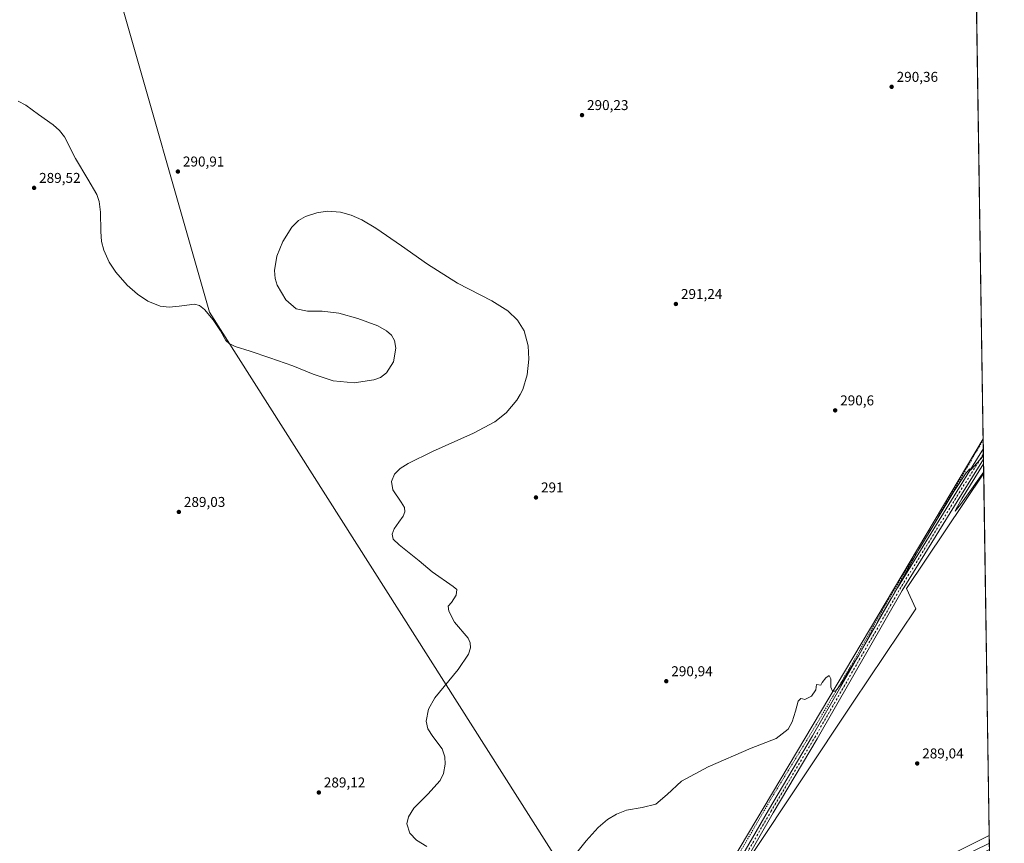
# Model space of a CAD drawing. Units: metres. Extents: x 604834 to 608307, y 4676011 to 4678376.
# Drawn here: x 607614 to 608307, y 4676743 to 4677322 of the extents above; entities that cross this region are included whole.
import ezdxf

# ---------------------------------------------------------------- set-up
doc = ezdxf.new("R2010")
doc.units = ezdxf.units.M
doc.header["$MEASUREMENT"] = 0
doc.linetypes.add('DGN Style 2', pattern=[1.6480167562047852, 0.988810053722871, -0.6592067024819142])
doc.linetypes.add('DGN Style 4', pattern=[2.6384748266838614, 1.318413404963828, -0.6592067024819142, 0.001648016756204785, -0.6592067024819142])
for name, color, linetype, lineweight in [('Alambrada', 7, 'DGN Style 2', 0), ('Comarca CxS', 21, 'Continuous', 0), ('Comunidad Autónoma CxS', 142, 'Continuous', 0), ('Cultivos herbáceos CxS', 92, 'Continuous', 0), ('Cultivos leñosos CxS', 92, 'Continuous', 0), ('Curva de nivel normal', 30, 'Continuous', 0), ('Edificación ligera Cxs', 1, 'Continuous', 0), ('Municipio CxS', 4, 'Continuous', 0), ('Pista no pavimentada Cxs', 111, 'Continuous', 0), ('Pista no pavimentada eje', 91, 'DGN Style 4', 0), ('Provincia CxS', 1, 'Continuous', 0), ('Punto de cota en terreno', 7, 'Continuous', 0), ('Rótulo de punto de cota en terreno', 7, 'Continuous', 0)]:
    doc.layers.add(name, color=color, linetype=linetype, lineweight=lineweight)
doc.styles.add('Style-Arial', font='txt')

# ---------------------------------------------------------------- blocks, each defined once
blk = doc.blocks.new('5PATER')
at = {"layer": 'Punto de cota en terreno', "linetype": 'Continuous', "lineweight": 0}
h = blk.add_hatch(color=51, dxfattribs=at)
edge = h.paths.add_edge_path()
edge.add_ellipse((0, 0), major_axis=(-0.1095731443231308, -0.1110710700762829), ratio=0.9994222409660322, start_angle=0, end_angle=360)
blk = doc.blocks.new('*U10')
at = {"layer": 'Pista no pavimentada Cxs', "color": 111, "linetype": 'Continuous', "lineweight": 0}
blk.add_polyline3d([(608099.4965000004, 4676694.575099999, 289.3188999999985), (608140.9993000003, 4676766.4637, 289.7387000000017), (608171.9540999997, 4676818.5843, 289.8277999999991), (608231.7585000005, 4676922.845100001, 290.3868999999977), (608273.5817, 4676990.609099999, 290.2710999999982), (608292.2680000003, 4677020.627800001, 290.3537999999971), (608292.3817999996, 4677013.241699999, 290.224000000002), (608276.9814999999, 4676988.501900001, 290.2569999999978), (608235.1963000001, 4676920.798900001, 290.6965999999957), (608175.4086999996, 4676816.567700001, 289.5679999999993), (608144.4511000002, 4676764.442299999, 290.034799999994), (608124.1518999999, 4676729.281500001, 289.2474999999977)], dxfattribs=at)

msp = doc.modelspace()

# ---------------------------------------------------------------- linework, layer by layer
at = {"layer": 'Alambrada', "color": 7, "linetype": 'DGN Style 2', "lineweight": 0}
msp.add_polyline3d([(608292.1710000001, 4677026.924799999, 290.7734000000055), (608281.0900999998, 4677007.7601, 290.7385000000068), (608254.2901, 4676962.090100001, 290.6502000000037), (608225.6300999997, 4676914.8201, 290.7734000000055), (608200.1501000002, 4676869.6801, 290.7013000000007), (608173.3400999998, 4676824.270099999, 290.2642000000051), (608142.5500999996, 4676773.8201, 290.1227999999974), (608111.7701000003, 4676720.970100001, 289.9294999999984), (608084.4301000005, 4676675.040100001, 289.6965000000055), (608059.4801000003, 4676630.960100001, 288.723800000007), (608052.5800999999, 4676618.470100001, 288.258600000001)], dxfattribs=at)
at = {"layer": 'Comarca CxS', "color": 21, "linetype": 'Continuous', "lineweight": 0, "flags": 128}
msp.add_lwpolyline([(605807.3271716759, 4676025.053166458), (604868.5800007777, 4676010.839983239), (604841.7486067546, 4677811.376753128), (604834.110000779, 4678323.969983212), (608271.3900008049, 4678376.069983212), (608277.6966640907, 4677966.628941556), (608307.0200008038, 4676062.899983237)], close=True, dxfattribs=at)
at = {"layer": 'Comunidad Autónoma CxS', "color": 142, "linetype": 'Continuous', "lineweight": 0, "flags": 128}
msp.add_lwpolyline([(605807.3271716759, 4676025.053166458), (604868.5800007777, 4676010.839983239), (604841.7486067546, 4677811.376753128), (604834.110000779, 4678323.969983212), (608271.3900008049, 4678376.069983212), (608277.6966640907, 4677966.628941556), (608307.0200008038, 4676062.899983237)], close=True, dxfattribs=at)
at = {"layer": 'Cultivos herbáceos CxS', "color": 92, "linetype": 'Continuous', "lineweight": 0, "extrusion": (2.838079453016262e-05, -0.001842551484258677, 0.9999983020978377), "elevation": -8310.157763831676, "flags": 128}
msp.add_lwpolyline([(608280.7635790076, 4677759.591400703), (608292.1525176781, 4677020.194545576)], dxfattribs=at)
at = {"layer": 'Cultivos herbáceos CxS', "color": 92, "linetype": 'Continuous', "lineweight": 0, "extrusion": (0.07969633677132203, -0.05052112965683174, 0.9955381004077292), "elevation": -187521.111244882, "flags": 128}
msp.add_lwpolyline([(4275876.803418377, 1981494.30925425), (4275531.217953334, 1981484.566822959), (4275416.144670637, 1981472.664588016)], dxfattribs=at)
msp.add_lwpolyline([(4275876.803418377, 1981494.30925425), (4275531.217953334, 1981484.566822959), (4275416.144670637, 1981472.664588016)], dxfattribs=at)
at = {"layer": 'Cultivos herbáceos CxS', "color": 92, "linetype": 'Continuous', "lineweight": 0, "extrusion": (-7.909679730154591e-05, 0.00513410120666398, 0.9999868172873564), "elevation": 24254.45808841342, "flags": 128}
msp.add_lwpolyline([(608292.1820547145, 4676964.682808472), (608292.1919549755, 4676964.040200002)], dxfattribs=at)
at = {"layer": 'Cultivos herbáceos CxS', "color": 92, "linetype": 'Continuous', "lineweight": 0, "extrusion": (-6.505682435750393e-05, 0.004223261003059448, 0.9999910798772706), "elevation": 20002.97557496933, "flags": 128}
msp.add_lwpolyline([(608292.1884953834, 4676984.156188485), (608292.2854971138, 4676977.85923233)], dxfattribs=at)
at = {"layer": 'Cultivos herbáceos CxS', "color": 92, "linetype": 'Continuous', "lineweight": 0, "extrusion": (4.337456683365237e-05, -0.002815306715456326, 0.9999960360755162), "elevation": -12850.59141848301, "flags": 128}
msp.add_lwpolyline([(608292.2547372782, 4677002.984230758), (608292.3116377286, 4676999.291016121)], dxfattribs=at)
at = {"layer": 'Cultivos herbáceos CxS', "color": 92, "linetype": 'Continuous', "lineweight": 0, "extrusion": (0.0004507272668407971, -0.02925291244528698, 0.9995719403616726), "elevation": -136252.0547027164, "flags": 128}
msp.add_lwpolyline([(680274.7991687419, 4665101.136895952), (680274.799168742, 4665097.441975975)], dxfattribs=at)
at = {"layer": 'Cultivos herbáceos CxS', "color": 92, "linetype": 'Continuous', "lineweight": 0, "extrusion": (0.0001056824045727462, -0.006860945807772147, 0.9999764578498096), "elevation": -31734.30102212747, "flags": 128}
msp.add_lwpolyline([(608292.3476379645, 4676905.592576066), (608292.5009451823, 4676895.640041819)], dxfattribs=at)
at = {"layer": 'Cultivos herbáceos CxS', "color": 92, "linetype": 'Continuous', "lineweight": 0, "extrusion": (6.850631205439874e-05, -0.004447576076400893, 0.9999901071380306), "elevation": -20469.57283029764, "flags": 128}
msp.add_lwpolyline([(608292.5136996533, 4676958.50684767), (608296.4359772488, 4676703.866729148)], dxfattribs=at)
at = {"layer": 'Cultivos herbáceos CxS', "color": 92, "linetype": 'Continuous', "lineweight": 0, "extrusion": (0.0002002310124901529, -0.01299691987120535, 0.9999155164219642), "elevation": -60372.59878020189, "flags": 128}
msp.add_lwpolyline([(608296.3871415906, 4676358.975658397), (608296.4723559864, 4676353.444891252)], dxfattribs=at)
at = {"layer": 'Cultivos herbáceos CxS', "color": 92, "linetype": 'Continuous', "lineweight": 0, "extrusion": (0.0002290114810703714, -0.01488372559031305, 0.9998892049953804), "elevation": -69179.20498981274, "flags": 128}
msp.add_lwpolyline([(608296.4602805402, 4676231.457543309), (608296.4942880746, 4676229.247598515)], dxfattribs=at)
at = {"layer": 'Cultivos herbáceos CxS', "color": 92, "linetype": 'Continuous', "lineweight": 0}
for points in [[(607649.0069000004, 4677790.6928, 294.4308000000019), (607656.6618999997, 4677772.963300001, 294.476800000004), (607672.0595000006, 4677744.720100001, 294.3500000000058), (607713.9737, 4677624.0441, 294.3019000000059), (607725.0937000001, 4677616.3411, 294.4238999999943), (607615.9606999997, 4677578.2083, 291.9630999999936), (607747.8240999999, 4677116.661900001, 290.161300000007), (608057.2055000003, 4676629.752900001, 288.2976000000053), (608063.7210999997, 4676626.960300001, 288.2005999999965)], [(608280.5832000002, 4677779.2282, 291.8962999999931), (608292.1611000003, 4677027.567299999, 290.2430000000023), (608115.3243000006, 4676730.494700001, 289.3236999999936), (608063.7210999997, 4676626.960300001, 288.2005999999965), (608057.2055000003, 4676629.752900001, 288.2976000000053), (607747.8240999999, 4677116.661900001, 290.161300000007), (607615.9606999997, 4677578.2083, 291.9630999999936)]]:
    msp.add_polyline3d(points, dxfattribs=at)
msp.add_polyline3d([(607963.8142999997, 4676057.703600001, 286.4296000000031), (607958.0169000002, 4676059.238299999, 286.6633000000002), (607944.1243000003, 4676060.0659, 286.4121000000014), (607938.1469000002, 4676075.185699999, 286.2801999999938), (607936.3847000003, 4676091.9933, 286.4103999999934), (607935.4978999998, 4676100.4505, 286.5268000000069), (607907.2638999998, 4676146.7545, 286.2893999999943), (607884.5701000001, 4676170.214299999, 286.3448000000063), (607838.4817000004, 4676255.603900001, 286.5342999999993), (607874.3065, 4676294.6843, 285.6211000000039), (607916.6438999996, 4676382.6129, 285.6303999999946), (608020.8608999997, 4676551.958500001, 287.5187000000006), (608063.7210999997, 4676626.960300001, 288.2005999999965), (608115.3243000006, 4676730.494700001, 289.3236999999936), (608292.1611000003, 4677027.567299999, 290.2430000000023), (608307.0199999996, 4676062.9, 288.428899999999)], close=True, dxfattribs=at)
at = {"layer": 'Cultivos leñosos CxS', "color": 92, "linetype": 'Continuous', "lineweight": 0}
for points in [[(607649.0069000004, 4677790.6928, 294.4308000000019), (607656.6618999997, 4677772.963300001, 294.476800000004), (607672.0595000006, 4677744.720100001, 294.3500000000058), (607713.9737, 4677624.0441, 294.3019000000059), (607725.0937000001, 4677616.3411, 294.4238999999943), (607615.9606999997, 4677578.2083, 291.9630999999936), (607747.8240999999, 4677116.661900001, 290.161300000007), (608057.2055000003, 4676629.752900001, 288.2976000000053), (608063.7210999997, 4676626.960300001, 288.2005999999965)], [(607615.9606999997, 4677578.2083, 291.9630999999936), (607747.8240999999, 4677116.661900001, 290.161300000007), (608057.2055000003, 4676629.752900001, 288.2976000000053), (608063.7210999997, 4676626.960300001, 288.2005999999965), (608020.8608999997, 4676551.958500001, 287.5187000000006), (607916.6438999996, 4676382.6129, 285.6303999999946), (607874.3065, 4676294.6843, 285.6211000000039), (607838.4817000004, 4676255.603900001, 286.5342999999993), (607753.7666999997, 4676393.528899999, 285.7347000000009), (607676.1495000003, 4676505.521299999, 287.1854000000022), (607556.4716999996, 4676681.305500001, 287.6879000000045), (607438.2090999996, 4676886.500499999, 286.9857999999949), (607361.9259000003, 4677003.0141, 288.7201000000059), (607403.3183000004, 4677023.315300001, 288.9713000000047), (607442.1089000005, 4677034.397500001, 288.8861999999936), (607415.5110999999, 4677119.7357, 289.8228999999992), (607381.8147, 4677231.4213, 288.950800000006), (607340.9694999997, 4677216.911499999, 288.8534000000073), (607308.1858999999, 4677208.850500001, 288.7364999999991), (607304.7773000002, 4677223.222899999, 288.7265999999945), (607269.7074999996, 4677363.583500001, 291.8608999999997)]]:
    msp.add_polyline3d(points, dxfattribs=at)
at = {"layer": 'Curva de nivel normal', "color": 30, "linetype": 'Continuous', "lineweight": 0, "elevation": 290, "flags": 128}
for points in [[(607900.75, 4676740.8301), (607893.5199999996, 4676745.4101), (607888.7800000003, 4676750.3201), (607886.7199999997, 4676756.7301), (607887.7800000003, 4676761.8301), (607891.5599999996, 4676767.890100001), (607901.4699999997, 4676777.620100001), (607910.0800000001, 4676787.3301), (607912.3899999997, 4676792.280099999), (607913.6699999999, 4676798.790100001), (607913.3799999999, 4676803.8301), (607911.4500000002, 4676809.460100001), (607904.8899999997, 4676818.1801), (607901.4199999999, 4676823.5801), (607900.1600000003, 4676828.940099999), (607901.8300000001, 4676837.350099999), (607906.2699999996, 4676845.370100001), (607922.7199999997, 4676865.4001), (607930.0199999996, 4676876.0701), (607931.3200000003, 4676880.5701), (607931.0999999996, 4676884.1601), (607929.8499999996, 4676887.380100001), (607920.0899999999, 4676898.620100001), (607916.2000000002, 4676906.3101), (607915.6399999997, 4676909.840100001), (607918.0999999996, 4676912.540100001), (607921.2999999998, 4676917.600099999), (607921.8300000001, 4676921.640100001), (607919.2199999997, 4676923.590100001), (607904.54, 4676933.970100001), (607895.3600000005, 4676941.850099999), (607881.2300000006, 4676953.020099999), (607876.8899999997, 4676957.0701), (607876.1799999997, 4676960.4901), (607877.6600000003, 4676964.200099999), (607881.0800000001, 4676968.920100001), (607884.1399999997, 4676973.2501), (607885.29, 4676976.3201), (607884.9500000002, 4676979.1801), (607882.6600000003, 4676982.890100001), (607876.8099999996, 4676991.600099999), (607875.7300000006, 4676997.640100001), (607877.8300000001, 4677002.7401), (607881.9500000002, 4677006.600099999), (607887.6299999999, 4677010.1801), (607904.6900000004, 4677018.530099999), (607933.5899999999, 4677031.5701), (607948.5099999999, 4677039.4101), (607956.5300000003, 4677045.940099999), (607964.0800000001, 4677054.840100001), (607966.2476000005, 4677058.83), (607968.1600000003, 4677062.350099999), (607971.29, 4677072.4901), (607972.5599999996, 4677083.6601), (607972.0800000001, 4677092.850099999), (607969.1399999997, 4677103.600099999), (607964.5300000003, 4677111.090100001), (607957.75, 4677117.540100001), (607946.3899999997, 4677124.610099999), (607922.2699999996, 4677136.9801), (607901.2000000002, 4677150.4301), (607882.9299999997, 4677163.300100001), (607864.9000000004, 4677175.600099999), (607855.0599999996, 4677181.4301), (607847.4199999999, 4677184.920100001), (607839.9199999999, 4677187.030099999), (607830.5499999998, 4677187.5701), (607823.25, 4677186.530099999), (607815.2699999996, 4677183.880100001), (607810.3099999996, 4677180.960100001), (607805.6600000003, 4677176.4301), (607799.25, 4677166.3301), (607795.0899999999, 4677155.9001), (607793.54, 4677145.960100001), (607794.0300000003, 4677140.350099999), (607795.3899999997, 4677135.6601), (607801.3499999996, 4677125.390100001), (607808.6799999997, 4677119.0101), (607816.6799999997, 4677117.3101), (607827.1200000001, 4677117.3101), (607838.7199999997, 4677116.0101), (607852.0599999996, 4677112.1601), (607866.1200000001, 4677106.950099999), (607872.3099999996, 4677103.5701), (607875.8200000003, 4677100.380100001), (607877.9800000006, 4677096.6501), (607878.9500000002, 4677091.380100001), (607877.1699999999, 4677081.710100001), (607872.4100000003, 4677073.9101), (607868.0700000003, 4677070.770099999), (607863.3300000001, 4677068.920100001), (607849.4400000004, 4677066.880100001), (607834.6600000003, 4677068.2301), (607820.7000000002, 4677073.030099999), (607806.4000000004, 4677078.8301), (607790.25, 4677084.5101), (607776.3899999997, 4677089.2601), (607765.7199999997, 4677092.530099999), (607761.5999999996, 4677094.5001), (607759.29, 4677096.6601), (607755.4199999999, 4677103.4901), (607750.4199999999, 4677111.2301), (607744.3099999996, 4677118.590100001), (607740.6600000003, 4677121.370100001), (607737.1399999997, 4677122.290100001), (607726.4600000001, 4677120.8201), (607719.3799999999, 4677120.050100001), (607713.1100000005, 4677120.8301), (607704.3899999997, 4677124.370100001), (607696.9800000006, 4677129.280099999), (607689.7599999999, 4677135.640100001), (607681.9600000001, 4677144.6501), (607677.2100000001, 4677151.860099999), (607673.3899999997, 4677160.170100001), (607671.8499999996, 4677166.200099999), (607671.2100000001, 4677173.4301), (607670.9800000006, 4677187.020099999), (607670.0599999996, 4677194.3201), (607668.4900000002, 4677199.460100001), (607662.0300000003, 4677210.090100001), (607653.54, 4677224.720100001), (607645.6900000004, 4677239.920100001), (607642.2999999998, 4677244.380100001), (607637.7100000001, 4677248.2601), (607627.54, 4677255.640100001), (607618.4500000002, 4677262.120100001), (607613.0099999999, 4677264.950099999)], [(608292.3444999997, 4677015.66), (608283.3399999999, 4677005.550100001), (608282.7599999999, 4677006.4801), (608280.1799999997, 4677003.6601), (608271.4299999997, 4676990.610099999), (608247.4400000004, 4676950.540100001), (608227.4800000006, 4676915.200099999), (608218.3300000001, 4676899.540100001), (608216.1799999997, 4676895.630100001), (608212.7199999997, 4676889.920100001), (608204.5300000003, 4676875.020099999), (608196.79, 4676862.7401), (608191.8200000003, 4676854.5001), (608188.1900000004, 4676850.1801), (608186.04, 4676850.110099999), (608185.0700000003, 4676852.870100001), (608185.04, 4676858.870100001), (608183.7400000002, 4676861.200099999), (608181.4100000003, 4676859.540100001), (608178.9400000004, 4676856.200099999), (608177.8899999997, 4676854.420100001), (608174.9800000006, 4676854.690099999), (608174.3300000001, 4676851.050100001), (608171.3700000001, 4676846.4801), (608166.7400000002, 4676844.1601), (608164.9699999997, 4676844.780099999), (608163.7400000002, 4676845.020099999), (608161.9699999997, 4676843.040100001), (608160.1900000004, 4676835.940099999), (608157.7599999999, 4676828.540100001), (608154.9400000004, 4676823.360099999), (608146.3899999997, 4676816.9301), (608128.9000000004, 4676810.020099999), (608098.6699999999, 4676796.960100001), (608079.8499999996, 4676786.700099999), (608069.8200000003, 4676777.4901), (608061.9000000004, 4676770.690099999), (608052.3099999996, 4676768.2401), (608041.2000000002, 4676766.5101), (608034.1200000001, 4676763.690099999), (608027.9199999999, 4676759.770099999), (608021.3399999999, 4676754.1501), (608012.8499999996, 4676744.960100001), (607997.8300000001, 4676726.0601)], [(608292.5191000003, 4677004.3258), (608280.4699999997, 4676987.110099999), (608276.2800000003, 4676981.4801), (608272.4699999997, 4676976.7401), (608273.1900000004, 4676978.340100001), (608277.2199999997, 4676985.350099999), (608292.4326, 4677009.9417)]]:
    msp.add_lwpolyline(points, dxfattribs=at)
at = {"layer": 'Edificación ligera Cxs', "color": 1, "linetype": 'Continuous', "lineweight": 0, "elevation": 293.0090999999956, "flags": 128}
msp.add_lwpolyline([(608296.4572999999, 4676748.651699999), (608155.3201000001, 4676678.5001), (608127.9600999998, 4676733.190099999), (608200.6801000005, 4676842.3301), (608244.7401000002, 4676907.920100001), (608238.1001000004, 4676922.2601), (608292.5351, 4677003.2893)], close=True, dxfattribs=at)
at = {"layer": 'Edificación ligera Cxs', "color": 1, "linetype": 'Continuous', "lineweight": 0, "extrusion": (9.320360103652374e-05, -0.006050976819118375, 0.9999816883286531), "elevation": -27950.73969722608, "flags": 128}
msp.add_lwpolyline([(608292.5051478086, 4676919.781925612), (608296.4274914395, 4676665.139663792)], dxfattribs=at)
at = {"layer": 'Edificación ligera Cxs', "color": 1, "linetype": 'Continuous', "lineweight": 0}
msp.add_polyline3d([(608296.4572999999, 4676748.651699999, 291.4679000000033), (608155.3201000001, 4676678.5001, 289.5583000000042), (608127.9600999998, 4676733.190099999, 290.3081999999995), (608200.6801000005, 4676842.3301, 292.3329999999987), (608244.7401000002, 4676907.920100001, 292.7988000000041), (608238.1001000004, 4676922.2601, 291.8169000000053), (608292.5351, 4677003.2893, 293.0090999999957)], dxfattribs=at)
at = {"layer": 'Municipio CxS', "color": 4, "linetype": 'Continuous', "lineweight": 0, "flags": 128}
msp.add_lwpolyline([(608277.6966640907, 4677966.628941556), (608307.0200008038, 4676062.899983237), (605807.3271716759, 4676025.053166458)], dxfattribs=at)
at = {"layer": 'Pista no pavimentada Cxs', "color": 111, "linetype": 'Continuous', "lineweight": 0, "extrusion": (0.0002706552576675598, -0.01756666790013008, 0.9998456575515134), "elevation": -81704.7216422746, "flags": 128}
msp.add_lwpolyline([(680271.8785542768, 4666379.327608626), (680271.8785542768, 4666371.939491702)], dxfattribs=at)
at = {"layer": 'Pista no pavimentada Cxs', "color": 111, "linetype": 'Continuous', "lineweight": 0, "extrusion": (-0.004197579664844089, -0.002053512239215909, 0.9999890816466153), "elevation": -11868.01829261259, "flags": 128}
msp.add_lwpolyline([(608147.803529986, 4676657.874718139), (608292.3969135736, 4676728.610967285)], dxfattribs=at)
at = {"layer": 'Pista no pavimentada Cxs', "color": 111, "linetype": 'Continuous', "lineweight": 0}
for points in [[(607837.5684000002, 4676237.424500001, 286.2871000000014), (607842.1911000004, 4676255.047300001, 287.102899999998), (607870.5887000002, 4676305.4079, 285.6731), (607905.2461000001, 4676362.958699999, 285.6054000000004), (607928.2289000005, 4676404.994700001, 286.4182000000001), (607957.2692999998, 4676452.5349, 286.9527999999991), (608055.6447000002, 4676619.071699999, 288.2149999999965), (608099.4965000004, 4676694.575099999, 289.3188999999985), (608140.9993000003, 4676766.4637, 289.7387000000017), (608171.9540999997, 4676818.5843, 289.8277999999991), (608231.7585000005, 4676922.845100001, 290.3868999999977), (608273.5817, 4676990.609099999, 290.2710999999982), (608292.2679000003, 4677020.627699999, 290.3537999999971)], [(608292.3816999998, 4677013.241599999, 290.224000000002), (608276.9814999999, 4676988.501900001, 290.2569999999978), (608235.1963000001, 4676920.798900001, 290.6965999999957), (608175.4086999996, 4676816.567700001, 289.5679999999993), (608144.4511000002, 4676764.442299999, 290.034799999994), (608124.1518999999, 4676729.281500001, 289.2474999999977)]]:
    msp.add_polyline3d(points, dxfattribs=at)
msp.add_3dface([(608153.7068999996, 4676668.7915, 288.3414000000048), (608151.9508999997, 4676672.385299999, 288.3551000000007), (608296.5425000006, 4676743.1216, 289.1073000000033), (608296.6106000004, 4676738.701900001, 288.8239000000031)], dxfattribs=at)
at = {"layer": 'Pista no pavimentada eje', "color": 91, "linetype": 'DGN Style 4', "lineweight": 0}
msp.add_polyline3d([(608121.8685, 4676729.326500001, 289.2764000000025), (608142.7251000004, 4676765.4529, 289.5482000000048), (608173.6815, 4676817.5759, 289.5420000000013), (608233.4773000004, 4676921.822100001, 290.4076999999961), (608275.2817000002, 4676989.555500001, 290.2152999999962), (608292.3249000004, 4677016.934699999, 290.2427000000025)], dxfattribs=at)
at = {"layer": 'Provincia CxS', "color": 1, "linetype": 'Continuous', "lineweight": 0, "flags": 128}
msp.add_lwpolyline([(605807.3271716759, 4676025.053166458), (604868.5800007777, 4676010.839983239), (604841.7486067546, 4677811.376753128), (604834.110000779, 4678323.969983212), (608271.3900008049, 4678376.069983212), (608277.6966640907, 4677966.628941556), (608307.0200008038, 4676062.899983237)], close=True, dxfattribs=at)

# ---------------------------------------------------------------- block references
at = {"layer": 'Pista no pavimentada Cxs', "color": 111, "linetype": 'Continuous', "lineweight": 0}
msp.add_blockref('*U10', (0, 0), dxfattribs=at)
at = {"layer": 'Punto de cota en terreno', "color": 7, "linetype": 'Continuous', "lineweight": 0, "xscale": 10, "yscale": 10, "zscale": 10}
for p in [(608227.7300000006, 4677275.060000001, 290.3600000000006), (608009.8700000001, 4677255.210000001, 290.2299999999959), (607725.5199999996, 4677215.51, 290.9100000000035), (607624.3300000001, 4677204, 289.5200000000041), (608075.9600000001, 4677122.369999999, 291.2400000000052), (608188.0099999999, 4677047.550000001, 290.6000000000058), (607977.4800000006, 4676986.33, 291), (607726.2000000002, 4676976.130000001, 289.0299999999988), (608069.1699999999, 4676857.09, 290.9400000000023), (608245.7400000002, 4676799.279999999, 289.0399999999936), (607824.6799999997, 4676778.869999999, 289.1199999999953)]:
    msp.add_blockref('5PATER', p, dxfattribs=at)

# ---------------------------------------------------------------- texts
at = {"layer": 'Rótulo de punto de cota en terreno', "color": 7, "linetype": 'Continuous', "lineweight": 0, "style": 'Style-Arial'}
for s, p in [('290,36', (608231.2577999998, 4677278.5878)), ('290,23', (608013.3978000004, 4677258.7378)), ('290,91', (607729.0477999998, 4677219.037799999)), ('289,52', (607627.8578000005, 4677207.527799999)), ('291,24', (608079.4878000002, 4677125.897800001)), ('290,6', (608191.5378000002, 4677051.0778)), ('291', (607981.0077999998, 4676989.857799999)), ('289,03', (607729.7278000005, 4676979.6578)), ('290,94', (608072.6978000002, 4676860.617799999)), ('289,04', (608249.2677999996, 4676802.807800001)), ('289,12', (607828.2078, 4676782.397800001))]:
    msp.add_text(s, height=7.000000000000002, dxfattribs=at).set_placement(p)

doc.saveas('drawing.dxf')
